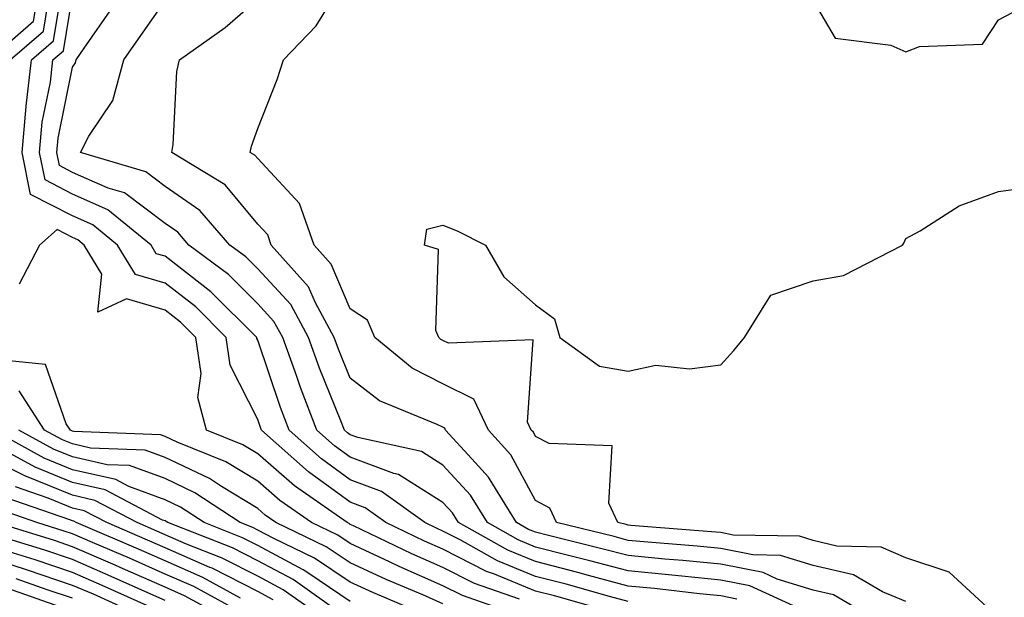
# Model space of a CAD drawing. Units: inches. Extents: x 955283 to 957923, y 7226618 to 7229258.
# Drawn here: x 957642 to 957749, y 7228424 to 7228486 of the extents above; entities that cross this region are included whole.
import ezdxf

# ---------------------------------------------------------------- set-up
doc = ezdxf.new("R2010")
doc.units = ezdxf.units.IN
doc.header["$MEASUREMENT"] = 0
doc.layers.add('Contour_95527226', color=7, linetype='Continuous', true_color=0x53b71e)

msp = doc.modelspace()

# ---------------------------------------------------------------- linework, layer by layer
at = {"layer": 'Contour_95527226'}
for points in [[(957738.05, 7228423.38, 3138), (957735.52, 7228424.45, 3138), (957732.4, 7228426.27, 3138), (957728.05, 7228427.3, 3138), (957724.51, 7228428.38, 3138), (957721.53, 7228428.44, 3138), (957718.05, 7228429.13, 3138), (957715.51, 7228429.38, 3138), (957710.18, 7228429.79, 3138), (957708.05, 7228429.99, 3138), (957706.53, 7228430.4, 3138), (957700.32, 7228431.92, 3138), (957699.6, 7228433.47, 3138), (957698.05, 7228434.3, 3138), (957695.38, 7228439.25, 3138), (957692.97, 7228441.92, 3138), (957691.39, 7228445.26, 3138), (957688.05, 7228446.92, 3138), (957684.74, 7228448.61, 3138), (957680.69, 7228451.92, 3138), (957679.92, 7228453.79, 3138), (957678.05, 7228455.04, 3138), (957675.99, 7228459.86, 3138), (957674.14, 7228461.92, 3138), (957672.55, 7228466.42, 3138), (957668.05, 7228471.26, 3138), (957667.75, 7228471.62, 3138), (957667.25, 7228471.92, 3138), (957667.38, 7228472.59, 3138), (957668.05, 7228474.52, 3138), (957670.15, 7228479.82, 3138), (957670.84, 7228481.92, 3138), (957674.36, 7228485.61, 3138), (957678.05, 7228491.61, 3138)], [(957707.46, 7228421.92, 3143), (957700.12, 7228423.99, 3143), (957698.05, 7228424.52, 3143), (957693.64, 7228426.33, 3143), (957692.77, 7228426.64, 3143), (957688.05, 7228429.04, 3143), (957686.05, 7228429.92, 3143), (957681.89, 7228431.92, 3143), (957679.66, 7228433.53, 3143), (957678.05, 7228434.14, 3143), (957673.53, 7228437.4, 3143), (957668.45, 7228441.92, 3143), (957668.34, 7228442.21, 3143), (957668.05, 7228443.07, 3143), (957665.08, 7228448.95, 3143), (957664.66, 7228451.92, 3143), (957661.36, 7228455.23, 3143), (957658.05, 7228457.79, 3143), (957654.85, 7228458.72, 3143), (957652.91, 7228461.92, 3143), (957650.24, 7228464.11, 3143), (957648.05, 7228465.08, 3143), (957643.53, 7228467.4, 3143), (957642.6, 7228471.92, 3143), (957643.06, 7228476.91, 3143), (957643.06, 7228476.93, 3143), (957643.62, 7228481.92, 3143), (957645.99, 7228483.98, 3143), (957647.15, 7228491.02, 3143)], [(957641.32, 7228481.92, 3144), (957644.92, 7228485.05, 3144), (957645.65, 7228489.52, 3144)], [(957708.05, 7228423.4, 3142), (957706.03, 7228423.94, 3142), (957701.38, 7228425.25, 3142), (957698.05, 7228426.11, 3142), (957693.93, 7228427.8, 3142), (957689.92, 7228430.05, 3142), (957688.05, 7228431, 3142), (957687.42, 7228431.29, 3142), (957686.09, 7228431.92, 3142), (957681.42, 7228435.29, 3142), (957678.05, 7228436.56, 3142), (957674.93, 7228438.8, 3142), (957671.45, 7228441.92, 3142), (957670.5, 7228444.37, 3142), (957668.05, 7228451.64, 3142), (957667.95, 7228451.82, 3142), (957667.94, 7228451.92, 3142), (957663, 7228456.87, 3142), (957658.05, 7228460.7, 3142), (957657.1, 7228460.97, 3142), (957656.54, 7228461.92, 3142), (957651.87, 7228465.74, 3142), (957648.05, 7228467.43, 3142), (957645.08, 7228468.95, 3142), (957644.48, 7228471.92, 3142), (957644.77, 7228475.2, 3142), (957645.66, 7228479.53, 3142), (957645.92, 7228481.92, 3142), (957647.06, 7228482.91, 3142), (957648.05, 7228488.9, 3142)], [(957728.03, 7228421.94, 3140), (957721.21, 7228425.08, 3140), (957718.05, 7228425.7, 3140), (957713.85, 7228426.12, 3140), (957712.42, 7228426.29, 3140), (957708.05, 7228426.7, 3140), (957703.93, 7228427.8, 3140), (957701.6, 7228428.37, 3140), (957698.05, 7228429.28, 3140), (957696.18, 7228430.05, 3140), (957692.85, 7228431.92, 3140), (957691.03, 7228434.9, 3140), (957688.05, 7228438.13, 3140), (957685.73, 7228439.6, 3140), (957678.85, 7228441.12, 3140), (957678.05, 7228441.42, 3140), (957677.76, 7228441.63, 3140), (957677.43, 7228441.92, 3140), (957677.04, 7228442.93, 3140), (957674.73, 7228448.6, 3140), (957673.54, 7228451.92, 3140), (957671.61, 7228455.48, 3140), (957668.05, 7228459.35, 3140), (957666.77, 7228460.64, 3140), (957665.04, 7228461.92, 3140), (957661.8, 7228465.67, 3140), (957658.05, 7228468.26, 3140), (957655.96, 7228469.83, 3140), (957648.9, 7228471.92, 3140), (957649.83, 7228473.7, 3140), (957652.42, 7228477.55, 3140), (957653.6, 7228481.92, 3140), (957655.41, 7228484.56, 3140), (957658.05, 7228488.33, 3140)], [(957733.98, 7228421.92, 3139), (957730.23, 7228424.1, 3139), (957728.05, 7228424.62, 3139), (957724.15, 7228425.82, 3139), (957722.64, 7228426.51, 3139), (957718.05, 7228427.42, 3139), (957713.95, 7228427.82, 3139), (957712.01, 7228427.96, 3139), (957708.05, 7228428.35, 3139), (957705.23, 7228429.1, 3139), (957699.46, 7228430.51, 3139), (957698.05, 7228430.88, 3139), (957697.31, 7228431.18, 3139), (957695.99, 7228431.92, 3139), (957692.97, 7228436.84, 3139), (957691.16, 7228438.81, 3139), (957688.34, 7228441.92, 3139), (957688.26, 7228442.13, 3139), (957688.05, 7228442.22, 3139), (957687.43, 7228442.54, 3139), (957681.22, 7228445.09, 3139), (957678.05, 7228447.54, 3139), (957676.78, 7228450.65, 3139), (957676.32, 7228451.92, 3139), (957674.3, 7228455.67, 3139), (957673.55, 7228457.42, 3139), (957669.52, 7228461.92, 3139), (957669.14, 7228463.01, 3139), (957668.05, 7228464.18, 3139), (957664.55, 7228468.42, 3139), (957658.77, 7228471.92, 3139), (957658.93, 7228472.8, 3139), (957659.3, 7228480.67, 3139), (957659.59, 7228481.92, 3139), (957664.55, 7228485.42, 3139), (957668.05, 7228488.53, 3139)], [(957728.05, 7228488.33, 3138), (957730.42, 7228484.29, 3138), (957736.43, 7228483.54, 3138), (957738.05, 7228482.82, 3138), (957739.52, 7228483.39, 3138), (957746.34, 7228483.63, 3138), (957748.05, 7228486.26, 3138), (957751.78, 7228488.19, 3138)], [(957639.02, 7228481.92, 3145), (957643.84, 7228486.13, 3145), (957644.15, 7228488.02, 3145)], [(957719.78, 7228423.65, 3141), (957718.05, 7228423.99, 3141), (957715.76, 7228424.21, 3141), (957710.91, 7228424.78, 3141), (957708.05, 7228425.05, 3141), (957703.77, 7228426.2, 3141), (957702.64, 7228426.51, 3141), (957698.05, 7228427.7, 3141), (957695.06, 7228428.93, 3141), (957689.72, 7228431.92, 3141), (957689.09, 7228432.96, 3141), (957688.05, 7228434.08, 3141), (957683.24, 7228437.11, 3141), (957682.76, 7228437.21, 3141), (957678.05, 7228438.99, 3141), (957676.35, 7228440.22, 3141), (957674.44, 7228441.92, 3141), (957672.66, 7228446.53, 3141), (957672.26, 7228447.71, 3141), (957670.75, 7228451.92, 3141), (957669.8, 7228453.67, 3141), (957668.05, 7228455.57, 3141), (957664.88, 7228458.75, 3141), (957660.62, 7228461.92, 3141), (957659.43, 7228463.3, 3141), (957658.05, 7228464.24, 3141), (957653.67, 7228467.55, 3141), (957651.9, 7228468.07, 3141), (957648.05, 7228469.77, 3141), (957646.63, 7228470.5, 3141), (957646.34, 7228471.92, 3141), (957646.49, 7228473.48, 3141), (957648.05, 7228481.15, 3141), (957648.36, 7228481.61, 3141), (957648.44, 7228481.92, 3141), (957649.32, 7228483.19, 3141), (957652.36, 7228487.61, 3141)], [(957747.77, 7228421.92, 3137), (957742.71, 7228426.58, 3137), (957738.05, 7228428.13, 3137), (957735.38, 7228429.25, 3137), (957730.59, 7228429.38, 3137), (957728.05, 7228429.99, 3137), (957726.58, 7228430.45, 3137), (957719.39, 7228430.58, 3137), (957718.05, 7228430.85, 3137), (957717.07, 7228430.94, 3137), (957708.36, 7228431.61, 3137), (957708.05, 7228431.64, 3137), (957707.83, 7228431.7, 3137), (957706.93, 7228431.92, 3137), (957705.96, 7228434.01, 3137), (957706.34, 7228440.21, 3137), (957699.51, 7228440.46, 3137), (957698.05, 7228441.24, 3137), (957697.82, 7228441.69, 3137), (957697.6, 7228441.92, 3137), (957697.19, 7228442.78, 3137), (957697.8, 7228451.67, 3137), (957688.67, 7228451.3, 3137), (957688.05, 7228451.61, 3137), (957687.84, 7228451.71, 3137), (957687.6, 7228451.92, 3137), (957687.28, 7228452.69, 3137), (957687.56, 7228461.43, 3137), (957686.07, 7228461.92, 3137), (957686.32, 7228463.65, 3137), (957688.05, 7228464.08, 3137), (957689.59, 7228463.46, 3137), (957692.66, 7228461.92, 3137), (957694.63, 7228458.5, 3137), (957698.05, 7228455.47, 3137), (957700.09, 7228453.96, 3137), (957700.68, 7228451.92, 3137), (957704.97, 7228448.84, 3137), (957708.05, 7228448.3, 3137), (957711.05, 7228448.92, 3137), (957714.67, 7228448.54, 3137), (957718.05, 7228448.96, 3137), (957719.46, 7228450.51, 3137), (957720.64, 7228451.92, 3137), (957723.48, 7228456.49, 3137), (957728.05, 7228458.04, 3137), (957731.33, 7228458.64, 3137), (957737.7, 7228461.92, 3137), (957737.84, 7228462.13, 3137), (957738.05, 7228462.61, 3137), (957739.58, 7228463.45, 3137), (957743.82, 7228466.15, 3137), (957748.05, 7228467.7, 3137), (957751.76, 7228468.21, 3137)], [(957696.33, 7228423.64, 3144), (957691.47, 7228425.34, 3144), (957688.05, 7228427.08, 3144), (957684.68, 7228428.55, 3144), (957678.39, 7228431.58, 3144), (957678.05, 7228431.73, 3144), (957677.94, 7228431.81, 3144), (957677.71, 7228431.92, 3144), (957672.01, 7228435.88, 3144), (957668.05, 7228439.36, 3144), (957666.46, 7228440.33, 3144), (957662.52, 7228441.92, 3144), (957661.57, 7228445.44, 3144), (957661.93, 7228448.04, 3144), (957661.38, 7228451.92, 3144), (957659.72, 7228453.59, 3144), (957658.05, 7228454.88, 3144), (957653.88, 7228456.09, 3144), (957650.79, 7228454.66, 3144), (957651.2, 7228458.77, 3144), (957649.3, 7228461.92, 3144), (957648.62, 7228462.49, 3144), (957648.05, 7228462.73, 3144), (957646.38, 7228463.59, 3144), (957644.5, 7228461.92, 3144), (957642.29, 7228457.68, 3144)], [(957696.22, 7228421.92, 3145), (957690.16, 7228424.03, 3145), (957688.05, 7228425.1, 3145), (957683.31, 7228427.18, 3145), (957682.3, 7228427.67, 3145), (957678.05, 7228429.65, 3145), (957676.69, 7228430.56, 3145), (957673.86, 7228431.92, 3145), (957670.43, 7228434.3, 3145), (957668.05, 7228436.4, 3145), (957664.62, 7228438.49, 3145), (957659.35, 7228440.62, 3145), (957658.05, 7228441.24, 3145), (957657.55, 7228441.42, 3145), (957648.21, 7228441.76, 3145), (957648.05, 7228441.8, 3145), (957647.96, 7228441.83, 3145), (957647.82, 7228441.92, 3145), (957647.37, 7228442.6, 3145), (957645.14, 7228449.01, 3145), (957640.48, 7228449.49, 3145)], [(957688.05, 7228423.14, 3146), (957685.87, 7228424.1, 3146), (957681.91, 7228425.78, 3146), (957678.05, 7228427.56, 3146), (957675.44, 7228429.31, 3146), (957670.02, 7228431.92, 3146), (957668.86, 7228432.73, 3146), (957668.05, 7228433.43, 3146), (957664.14, 7228435.83, 3146), (957662.83, 7228436.7, 3146), (957658.05, 7228438.95, 3146), (957655.88, 7228439.75, 3146), (957649.99, 7228439.98, 3146), (957648.05, 7228440.42, 3146), (957646.98, 7228440.85, 3146), (957645.03, 7228441.92, 3146), (957642.28, 7228446.15, 3146)], [(957678.05, 7228423.39, 3148), (957673.56, 7228426.41, 3148), (957672.96, 7228426.83, 3148), (957668.05, 7228429.46, 3148), (957666.42, 7228430.29, 3148), (957662.25, 7228431.92, 3148), (957659.72, 7228433.59, 3148), (957658.05, 7228434.38, 3148), (957654.13, 7228435.84, 3148), (957652.72, 7228436.59, 3148), (957648.05, 7228437.64, 3148), (957645, 7228438.87, 3148), (957639.47, 7228441.92, 3148)], [(957686.24, 7228421.92, 3147), (957680.48, 7228424.35, 3147), (957678.05, 7228425.48, 3147), (957674.2, 7228428.07, 3147), (957669.78, 7228430.19, 3147), (957668.05, 7228431.11, 3147), (957667.51, 7228431.38, 3147), (957666.15, 7228431.92, 3147), (957661.27, 7228435.14, 3147), (957658.05, 7228436.67, 3147), (957654.22, 7228438.09, 3147), (957651.79, 7228438.18, 3147), (957648.05, 7228439.03, 3147), (957645.99, 7228439.86, 3147), (957642.25, 7228441.92, 3147)], [(957674.69, 7228421.92, 3150), (957670.8, 7228424.67, 3150), (957668.05, 7228426.14, 3150), (957664.22, 7228428.09, 3150), (957660.37, 7228429.6, 3150), (957658.05, 7228430.61, 3150), (957657.14, 7228431.01, 3150), (957655.02, 7228431.92, 3150), (957650.45, 7228434.32, 3150), (957648.05, 7228434.87, 3150), (957643.08, 7228436.89, 3150), (957643.03, 7228436.9, 3150), (957638.05, 7228439.39, 3150)], [(957677.29, 7228421.92, 3149), (957671.89, 7228425.76, 3149), (957668.05, 7228427.8, 3149), (957665.32, 7228429.19, 3149), (957658.34, 7228431.92, 3149), (957658.17, 7228432.04, 3149), (957658.05, 7228432.1, 3149), (957657.78, 7228432.19, 3149), (957651.59, 7228435.46, 3149), (957648.05, 7228436.26, 3149), (957644.03, 7228437.9, 3149), (957639.71, 7228440.26, 3149)], [(957669.72, 7228423.59, 3151), (957668.05, 7228424.49, 3151), (957663.12, 7228426.99, 3151), (957662.89, 7228427.08, 3151), (957658.05, 7228429.19, 3151), (957656.16, 7228430.03, 3151), (957651.74, 7228431.92, 3151), (957649.32, 7228433.19, 3151), (957648.05, 7228433.48, 3151), (957645.42, 7228434.55, 3151), (957641.9, 7228435.77, 3151)], [(957666.2, 7228423.77, 3152), (957662.12, 7228425.99, 3152), (957658.05, 7228427.77, 3152), (957655.17, 7228429.04, 3152), (957648.46, 7228431.92, 3152), (957648.2, 7228432.07, 3152), (957648.05, 7228432.1, 3152), (957647.76, 7228432.21, 3152), (957640.76, 7228434.63, 3152)], [(957666.79, 7228421.92, 3153), (957661.14, 7228425.01, 3153), (957658.05, 7228426.34, 3153), (957654.19, 7228428.06, 3153), (957650.2, 7228429.77, 3153), (957648.05, 7228430.7, 3153), (957647.14, 7228431.01, 3153), (957644.19, 7228431.92, 3153), (957639.63, 7228433.5, 3153)], [(957663.99, 7228421.92, 3154), (957660.15, 7228424.02, 3154), (957658.05, 7228424.93, 3154), (957653.21, 7228427.08, 3154), (957652.66, 7228427.31, 3154), (957648.05, 7228429.31, 3154), (957646.1, 7228429.97, 3154), (957639.78, 7228431.92, 3154)], [(957658.05, 7228423.51, 3155), (957655.2, 7228424.77, 3155), (957652.23, 7228426.1, 3155), (957648.05, 7228427.92, 3155), (957645.06, 7228428.93, 3155), (957639.25, 7228430.72, 3155)], [(957657.75, 7228422.22, 3156), (957651.26, 7228425.13, 3156), (957648.05, 7228426.53, 3156), (957644.02, 7228427.89, 3156), (957641.22, 7228428.75, 3156)], [(957655.29, 7228421.92, 3157), (957650.3, 7228424.17, 3157), (957648.05, 7228425.13, 3157), (957643.2, 7228426.77, 3157), (957642.98, 7228426.85, 3157), (957638.05, 7228428.44, 3157)], [(957648.05, 7228423.75, 3158), (957645.3, 7228424.67, 3158), (957641.97, 7228425.84, 3158)], [(957647.4, 7228422.57, 3159), (957640.96, 7228424.83, 3159)]]:
    msp.add_polyline3d(points, dxfattribs=at)

doc.saveas('drawing.dxf')
